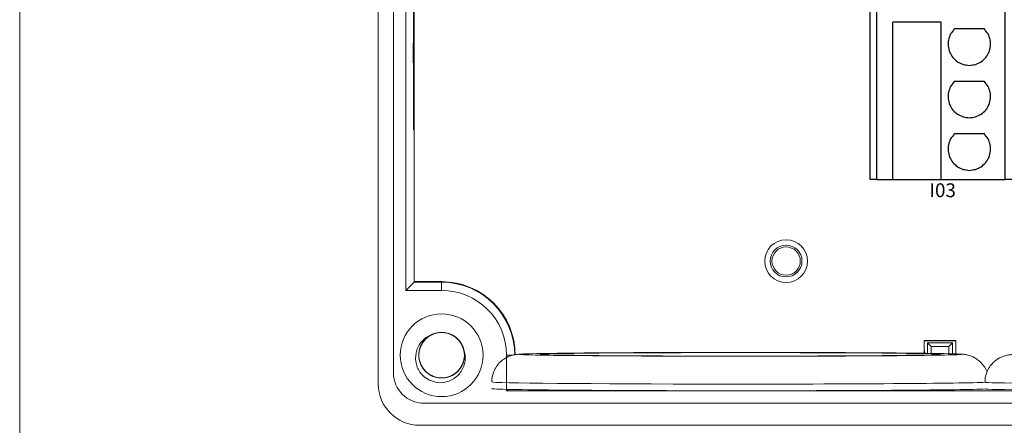
# Model space of a CAD drawing. Units: millimetres. Extents: x 750 to 2236, y 3360 to 4534.
# Drawn here: x 1354 to 1425, y 3852 to 3881 of the extents above; entities that cross this region are included whole.
import ezdxf

# ---------------------------------------------------------------- set-up
doc = ezdxf.new("R2010")
doc.units = ezdxf.units.MM
doc.linetypes.add('DASH', pattern=[0.35, 0.25, -0.1])
doc.layers.get('0').update_dxf_attribs({"lineweight": 18})
for name, color, linetype, lineweight in [('12', 7, 'Continuous', 18), ('2', 7, 'Continuous', 18), ('3', 7, 'Continuous', 18), ('DWG', 7, 'Continuous', 30)]:
    doc.layers.add(name, color=color, linetype=linetype, lineweight=lineweight)
doc.styles.get("Standard").update_dxf_attribs({"font": 'arial.ttf'})

# ---------------------------------------------------------------- blocks, each defined once
blk = doc.blocks.new('*X78')
at = {"layer": 'DWG'}
for p, q in [((-4.892, 6.38), (-5.392, 6.38)), ((-5.392, -6.38), (-5.392, 6.38)), ((-4.892, -6.38), (-4.892, 6.38)), ((4.392, 6.38), (-4.892, 6.38)), ((5.392, 6.38), (4.392, 6.38)), ((4.392, -6.38), (4.392, 6.38)), ((5.392, 6.38), (5.392, -6.38)), ((-0.25, 5.032), (-3.744, 5.032)), ((-3.744, -6.38), (-3.744, 5.032)), ((-0.25, -6.38), (-0.25, 5.032)), ((2.886, 4.533), (0.705, 4.533)), ((2.886, 0.729), (0.705, 0.729)), ((2.886, -3.075), (0.705, -3.075)), ((-4.892, -6.38), (-5.392, -6.38)), ((-4.892, -6.38), (-3.744, -6.38)), ((-3.744, -6.38), (-0.25, -6.38)), ((-0.25, -6.38), (4.392, -6.38)), ((5.392, -6.38), (4.392, -6.38))]:
    blk.add_line(p, q, dxfattribs=at)
for points in [[(0.705, 4.533), (0.615, 4.412), (0.524, 4.29), (0.433, 4.169)], [(3.158, 4.169), (3.068, 4.29), (2.977, 4.412), (2.886, 4.533)], [(0.279, 3.741), (0.271, 3.589), (0.263, 3.438), (0.255, 3.287)], [(0.433, 4.169), (0.382, 4.026), (0.33, 3.883), (0.279, 3.741)], [(3.313, 3.741), (3.261, 3.883), (3.21, 4.026), (3.158, 4.169)], [(3.336, 3.287), (3.328, 3.438), (3.321, 3.589), (3.313, 3.741)], [(0.255, 3.287), (0.292, 3.139), (0.328, 2.992), (0.365, 2.845)], [(3.227, 2.845), (3.263, 2.992), (3.3, 3.139), (3.336, 3.287)], [(0.365, 2.845), (0.443, 2.715), (0.52, 2.585), (0.598, 2.455)], [(0.598, 2.455), (0.71, 2.353), (0.823, 2.251), (0.935, 2.149)], [(0.935, 2.149), (1.072, 2.084), (1.209, 2.019), (1.346, 1.954)], [(2.246, 1.954), (2.383, 2.019), (2.52, 2.084), (2.657, 2.149)], [(2.657, 2.149), (2.769, 2.251), (2.881, 2.353), (2.993, 2.455)], [(2.993, 2.455), (3.071, 2.585), (3.149, 2.715), (3.227, 2.845)], [(1.346, 1.954), (1.496, 1.932), (1.646, 1.909), (1.796, 1.887)], [(1.796, 1.887), (1.946, 1.909), (2.096, 1.932), (2.246, 1.954)], [(0.705, 0.729), (0.615, 0.607), (0.524, 0.486), (0.433, 0.364)], [(3.158, 0.364), (3.068, 0.486), (2.977, 0.607), (2.886, 0.729)], [(0.433, 0.364), (0.382, 0.222), (0.33, 0.079), (0.279, -0.063)], [(3.313, -0.063), (3.261, 0.079), (3.21, 0.222), (3.158, 0.364)], [(0.279, -0.063), (0.271, -0.215), (0.263, -0.366), (0.255, -0.518)], [(0.255, -0.518), (0.292, -0.665), (0.328, -0.812), (0.365, -0.959)], [(3.227, -0.959), (3.263, -0.812), (3.3, -0.665), (3.336, -0.518)], [(3.336, -0.518), (3.328, -0.366), (3.321, -0.215), (3.313, -0.063)], [(0.365, -0.959), (0.443, -1.089), (0.52, -1.219), (0.598, -1.35)], [(0.598, -1.35), (0.71, -1.452), (0.823, -1.554), (0.935, -1.655)], [(2.657, -1.655), (2.769, -1.554), (2.881, -1.452), (2.993, -1.35)], [(2.993, -1.35), (3.071, -1.219), (3.149, -1.089), (3.227, -0.959)], [(0.935, -1.655), (1.072, -1.72), (1.209, -1.785), (1.346, -1.85)], [(1.346, -1.85), (1.496, -1.873), (1.646, -1.895), (1.796, -1.917)], [(1.796, -1.917), (1.946, -1.895), (2.096, -1.873), (2.246, -1.85)], [(2.246, -1.85), (2.383, -1.785), (2.52, -1.72), (2.657, -1.655)], [(0.433, -3.44), (0.382, -3.582), (0.33, -3.725), (0.279, -3.868)], [(0.705, -3.075), (0.615, -3.197), (0.524, -3.318), (0.433, -3.44)], [(3.158, -3.44), (3.068, -3.318), (2.977, -3.197), (2.886, -3.075)], [(3.313, -3.868), (3.261, -3.725), (3.21, -3.582), (3.158, -3.44)], [(0.279, -3.868), (0.271, -4.019), (0.263, -4.17), (0.255, -4.322)], [(3.336, -4.322), (3.328, -4.17), (3.321, -4.019), (3.313, -3.868)], [(0.255, -4.322), (0.292, -4.469), (0.328, -4.616), (0.365, -4.763)], [(0.365, -4.763), (0.443, -4.893), (0.52, -5.024), (0.598, -5.154)], [(2.993, -5.154), (3.071, -5.024), (3.149, -4.893), (3.227, -4.763)], [(3.227, -4.763), (3.263, -4.616), (3.3, -4.469), (3.336, -4.322)], [(0.598, -5.154), (0.71, -5.256), (0.823, -5.358), (0.935, -5.46)], [(0.935, -5.46), (1.072, -5.525), (1.209, -5.589), (1.346, -5.654)], [(1.346, -5.654), (1.496, -5.677), (1.646, -5.699), (1.796, -5.721)], [(1.796, -5.721), (1.946, -5.699), (2.096, -5.677), (2.246, -5.654)], [(2.246, -5.654), (2.383, -5.589), (2.52, -5.525), (2.657, -5.46)], [(2.657, -5.46), (2.769, -5.358), (2.881, -5.256), (2.993, -5.154)]]:
    blk.add_open_spline(points, degree=3, dxfattribs=at)
blk = doc.blocks.new('*X77')
at = {"color": 0, "linetype": 'ByBlock', "lineweight": -2}
for p in [(0, 0), (13.48, 0), (26.96, 0), (40.44, 0), (0, -15.26), (13.48, -15.26), (26.96, -15.26), (40.44, -15.26), (0, -30.52), (13.48, -30.52), (26.96, -30.52), (40.44, -30.52), (0, -45.78), (13.48, -45.78), (26.96, -45.78), (40.44, -45.78)]:
    blk.add_blockref('*X78', p, dxfattribs=at)

msp = doc.modelspace()

# ---------------------------------------------------------------- linework, layer by layer
msp.add_lwpolyline([(1353.616, 3979.914), (1630.616, 3979.914), (1630.616, 3789.914), (1353.616, 3789.914)], close=True)
at = {"layer": '12', "color": 7, "linetype": 'Continuous'}
for p, q in [((1379.589, 3854.657), (1379.589, 3934.175)), ((1380.689, 3933.354), (1380.689, 3855.457)), ((1381.582, 3861.439), (1381.582, 3927.393)), ((1382.143, 3879.418), (1382.143, 3901.383)), ((1382.143, 3879.418), (1382.115, 3879.361)), ((1382.115, 3879.361), (1382.115, 3877.939)), ((1382.115, 3879.361), (1382.195, 3879.361)), ((1382.195, 3879.418), (1382.143, 3879.418)), ((1382.195, 3877.939), (1382.115, 3877.939)), ((1382.115, 3877.939), (1382.143, 3877.883)), ((1382.143, 3873.086), (1382.143, 3877.883)), ((1382.143, 3877.883), (1382.195, 3877.883)), ((1382.196, 3873.086), (1382.143, 3873.086)), ((1382.175, 3862.033), (1382.175, 3873.086)), ((1381.582, 3861.439), (1382.175, 3862.033)), ((1382.175, 3862.033), (1384.175, 3862.033)), ((1384.175, 3861.439), (1381.582, 3861.439)), ((1419.123, 3857.783), (1421.413, 3857.783)), ((1419.624, 3857.362), (1419.358, 3857.628)), ((1419.358, 3857.628), (1421.178, 3857.628)), ((1419.358, 3857.628), (1419.367, 3856.877)), ((1419.624, 3857.362), (1419.624, 3856.873)), ((1420.912, 3857.362), (1419.624, 3857.362)), ((1420.912, 3857.362), (1421.178, 3857.628)), ((1420.912, 3856.849), (1420.912, 3857.362)), ((1421.178, 3857.628), (1421.168, 3856.842)), ((1388.874, 3854.15), (1388.874, 3856.74)), ((1419.123, 3857.195), (1419.164, 3856.88)), ((1388.989, 3854.264), (1388.874, 3854.15)), ((1388.874, 3854.15), (1473.307, 3854.15)), ((1382.889, 3853.257), (1479.292, 3853.257)), ((1479.593, 3851.657), (1382.589, 3851.657))]:
    msp.add_line(p, q, dxfattribs=at)
at = {"layer": '12', "color": 7, "linetype": 'Continuous', "lineweight": 5}
for p, q in [((1384.175, 3862.033), (1384.175, 3861.439)), ((1389.31, 3856.74), (1388.874, 3856.74))]:
    msp.add_line(p, q, dxfattribs=at)
at = {"layer": '12', "color": 7, "linetype": 'Continuous'}
for centre, radius in [((1409.124, 3863.564), 1.15), ((1409.124, 3863.564), 1.027), ((1384.175, 3856.74), 3)]:
    msp.add_circle(centre, radius, dxfattribs=at)
for centre, radius, start, end in [((1384.175, 3856.74), 5.293, 0, 90), ((1384.175, 3856.74), 4.699, 0, 90), ((1384.175, 3856.74), 1.65, 14.61812, 113.92958), ((1382.889, 3855.457), 2.2, 180, 270), ((1384.175, 3856.74), 2, 217.87882, 270.72142), ((1382.589, 3854.657), 3, 180, 270)]:
    msp.add_arc(centre, radius, start, end, dxfattribs=at)
at = {"layer": '12', "color": 7, "linetype": 'Continuous', "lineweight": 5}
for centre, major_axis, start_param, end_param in [((1405.808, 3856.803), (-16, 0), 3.143372, 6.283185), ((1405.808, 3856.803), (-16, 0), 6.080847, 6.283185), ((1405.808, 3856.803), (-16, 0), 0, 3.001596), ((1405.808, 3856.803), (-16, 0), 0, 0.108385), ((1405.808, 3854.803), (18, 0), 3.14169, 6.118742), ((1436.023, 3854.777), (12.5, 0), 3.141796, 6.185844)]:
    msp.add_ellipse(centre, major_axis=major_axis, ratio=0.008727, start_param=start_param, end_param=end_param, dxfattribs=at)
at = {"layer": '12', "color": 7, "linetype": 'Continuous'}
for centre, major_axis, start_param, end_param in [((1405.808, 3856.803), (-16, 0), 0.108385, 1.570796), ((1405.808, 3856.803), (-16, 0), 3.001596, 6.080847), ((1405.808, 3856.803), (-16, 0), 1.570796, 3.143372), ((1405.808, 3854.32), (-18, 0), 0, 1.570796), ((1405.808, 3854.32), (-18, 0), 1.570796, 2.963897), ((1436.023, 3854.294), (12.5, 0), 3.141603, 6.185827)]:
    msp.add_ellipse(centre, major_axis=major_axis, ratio=0.008727, start_param=start_param, end_param=end_param, dxfattribs=at)
msp.add_ellipse((1405.808, 3856.803), major_axis=(14.5, 0), ratio=0.008727, dxfattribs=at)
for points, knots in [([(1382.597, 3855.512), (1382.522, 3855.63), (1382.46, 3855.755), (1382.364, 3856.015), (1382.33, 3856.152), (1382.273, 3856.562), (1382.296, 3856.846), (1382.421, 3857.241), (1382.479, 3857.37), (1382.621, 3857.607), (1382.705, 3857.717), (1382.901, 3857.917), (1383.009, 3858.003), (1383.245, 3858.148), (1383.373, 3858.207), (1383.506, 3858.249)], [0, 0, 0, 0, 0.415785, 0.415785, 0.831569, 0.831569, 1.663139, 1.663139, 2.078923, 2.078923, 2.494708, 2.494708, 2.910493, 2.910493, 3.326277, 3.326277, 3.326277, 3.326277]), ([(1383.637, 3858.3), (1383.546, 3858.269), (1383.457, 3858.229), (1383.205, 3858.089), (1383.052, 3857.964), (1382.801, 3857.673), (1382.7, 3857.504), (1382.564, 3857.145), (1382.528, 3856.951), (1382.523, 3856.567), (1382.556, 3856.372), (1382.684, 3856.01), (1382.781, 3855.838), (1383.025, 3855.542), (1383.175, 3855.414), (1383.507, 3855.22), (1383.692, 3855.151), (1384.07, 3855.083), (1384.267, 3855.082), (1384.645, 3855.147), (1384.831, 3855.214), (1385.164, 3855.406), (1385.315, 3855.532), (1385.501, 3855.753), (1385.557, 3855.833), (1385.653, 3856), (1385.694, 3856.087), (1385.759, 3856.268), (1385.785, 3856.363), (1385.818, 3856.553), (1385.826, 3856.648), (1385.825, 3856.841), (1385.816, 3856.939), (1385.782, 3857.128), (1385.757, 3857.221), (1385.69, 3857.402), (1385.648, 3857.49), (1385.551, 3857.656), (1385.496, 3857.735), (1385.308, 3857.955), (1385.158, 3858.08), (1384.822, 3858.271), (1384.639, 3858.336), (1384.256, 3858.4), (1384.063, 3858.398), (1383.681, 3858.327), (1383.5, 3858.259), (1383.166, 3858.06), (1383.02, 3857.934), (1382.774, 3857.633), (1382.68, 3857.464), (1382.553, 3857.097), (1382.522, 3856.906), (1382.529, 3856.518), (1382.566, 3856.328), (1382.705, 3855.967), (1382.806, 3855.8), (1382.997, 3855.582), (1383.066, 3855.515), (1383.216, 3855.395), (1383.297, 3855.34), (1383.466, 3855.247), (1383.554, 3855.209), (1383.737, 3855.147), (1383.832, 3855.124), (1384.022, 3855.095), (1384.118, 3855.089), (1384.311, 3855.093), (1384.408, 3855.104), (1384.597, 3855.142), (1384.689, 3855.169), (1384.868, 3855.24), (1384.956, 3855.284), (1385.202, 3855.434), (1385.349, 3855.565), (1385.588, 3855.866), (1385.682, 3856.04), (1385.802, 3856.405), (1385.831, 3856.6), (1385.819, 3856.984), (1385.778, 3857.177), (1385.635, 3857.533), (1385.531, 3857.701), (1385.274, 3857.986), (1385.119, 3858.108), (1384.78, 3858.288), (1384.592, 3858.349), (1384.211, 3858.401), (1384.014, 3858.394), (1383.639, 3858.312), (1383.456, 3858.238), (1383.131, 3858.033), (1382.986, 3857.9), (1382.81, 3857.671), (1382.757, 3857.589), (1382.668, 3857.418), (1382.631, 3857.329), (1382.573, 3857.146), (1382.552, 3857.05), (1382.527, 3856.859), (1382.523, 3856.763), (1382.531, 3856.571), (1382.544, 3856.473), (1382.586, 3856.286), (1382.615, 3856.194), (1382.69, 3856.016), (1382.735, 3855.929), (1382.839, 3855.768), (1382.898, 3855.692), (1383.095, 3855.479), (1383.25, 3855.361), (1383.594, 3855.184), (1383.78, 3855.127), (1384.164, 3855.079), (1384.358, 3855.089), (1384.736, 3855.177), (1384.914, 3855.252), (1385.24, 3855.465), (1385.38, 3855.596), (1385.613, 3855.908), (1385.7, 3856.08), (1385.812, 3856.452), (1385.834, 3856.645), (1385.811, 3857.032), (1385.766, 3857.221), (1385.612, 3857.575), (1385.504, 3857.738), (1385.304, 3857.948), (1385.232, 3858.011), (1385.077, 3858.125), (1384.994, 3858.176), (1384.821, 3858.262), (1384.731, 3858.297), (1384.547, 3858.351), (1384.451, 3858.37), (1384.259, 3858.391), (1384.163, 3858.393), (1383.971, 3858.381), (1383.874, 3858.366), (1383.687, 3858.319), (1383.596, 3858.288), (1383.42, 3858.21), (1383.334, 3858.163), (1383.095, 3858.002), (1382.953, 3857.865), (1382.727, 3857.554), (1382.641, 3857.377), (1382.536, 3857.008), (1382.516, 3856.811), (1382.544, 3856.428), (1382.592, 3856.237), (1382.75, 3855.887), (1382.862, 3855.724), (1383.13, 3855.45), (1383.291, 3855.335), (1383.637, 3855.169), (1383.827, 3855.116), (1384.209, 3855.08), (1384.406, 3855.095), (1384.778, 3855.192), (1384.957, 3855.275), (1385.273, 3855.493), (1385.413, 3855.632), (1385.579, 3855.868), (1385.628, 3855.952), (1385.71, 3856.127), (1385.743, 3856.217), (1385.793, 3856.403), (1385.811, 3856.5), (1385.827, 3856.692), (1385.828, 3856.787), (1385.811, 3856.979), (1385.794, 3857.076), (1385.744, 3857.262), (1385.711, 3857.352), (1385.629, 3857.527), (1385.58, 3857.611), (1385.469, 3857.769), (1385.408, 3857.842), (1385.202, 3858.046), (1385.042, 3858.158), (1384.691, 3858.32), (1384.503, 3858.369), (1384.117, 3858.401), (1383.924, 3858.383), (1383.549, 3858.279), (1383.375, 3858.196), (1383.059, 3857.97), (1382.924, 3857.833), (1382.704, 3857.512), (1382.624, 3857.336), (1382.529, 3856.96), (1382.514, 3856.766), (1382.553, 3856.381), (1382.607, 3856.194), (1382.776, 3855.846), (1382.89, 3855.688), (1383.098, 3855.487), (1383.173, 3855.426), (1383.332, 3855.319), (1383.418, 3855.271), (1383.595, 3855.193), (1383.685, 3855.162), (1383.872, 3855.116), (1383.969, 3855.101), (1384.161, 3855.088), (1384.257, 3855.09), (1384.449, 3855.11), (1384.545, 3855.129), (1384.73, 3855.183), (1384.819, 3855.218), (1384.992, 3855.303), (1385.076, 3855.354), (1385.308, 3855.525), (1385.444, 3855.668), (1385.656, 3855.988), (1385.735, 3856.169), (1385.825, 3856.543), (1385.837, 3856.739), (1385.792, 3857.121), (1385.736, 3857.31), (1385.563, 3857.653), (1385.445, 3857.811), (1385.166, 3858.074), (1385, 3858.182), (1384.647, 3858.333), (1384.455, 3858.378), (1384.072, 3858.398), (1383.876, 3858.374), (1383.508, 3858.262), (1383.333, 3858.172), (1383.026, 3857.94), (1382.892, 3857.796), (1382.736, 3857.553), (1382.691, 3857.467), (1382.616, 3857.289), (1382.587, 3857.197), (1382.545, 3857.009), (1382.532, 3856.912), (1382.523, 3856.72), (1382.527, 3856.624), (1382.551, 3856.433), (1382.573, 3856.337), (1382.63, 3856.154), (1382.667, 3856.065), (1382.756, 3855.894), (1382.809, 3855.811), (1382.926, 3855.659), (1382.991, 3855.588), (1383.204, 3855.392), (1383.369, 3855.288), (1383.727, 3855.141), (1383.917, 3855.099), (1384.304, 3855.084), (1384.496, 3855.11), (1384.865, 3855.229), (1385.036, 3855.32), (1385.343, 3855.558), (1385.472, 3855.702), (1385.678, 3856.032), (1385.75, 3856.211), (1385.83, 3856.591), (1385.836, 3856.784), (1385.781, 3857.168), (1385.72, 3857.353), (1385.536, 3857.693), (1385.415, 3857.846), (1385.199, 3858.038), (1385.122, 3858.096), (1384.958, 3858.196), (1384.87, 3858.24), (1384.691, 3858.311), (1384.599, 3858.338), (1384.41, 3858.377), (1384.313, 3858.388), (1384.12, 3858.392), (1384.024, 3858.386), (1383.834, 3858.358), (1383.738, 3858.334), (1383.556, 3858.273), (1383.468, 3858.234), (1383.299, 3858.142), (1383.217, 3858.087), (1382.992, 3857.907), (1382.863, 3857.759), (1382.664, 3857.43), (1382.593, 3857.246), (1382.519, 3856.869), (1382.516, 3856.672), (1382.576, 3856.292), (1382.64, 3856.106), (1382.827, 3855.77), (1382.952, 3855.617), (1383.242, 3855.366), (1383.412, 3855.265), (1383.771, 3855.129), (1383.965, 3855.093), (1384.349, 3855.088), (1384.544, 3855.121), (1384.906, 3855.248), (1385.077, 3855.346), (1385.374, 3855.59), (1385.502, 3855.74), (1385.647, 3855.989), (1385.689, 3856.077), (1385.756, 3856.258), (1385.782, 3856.351), (1385.816, 3856.54), (1385.825, 3856.638), (1385.826, 3856.831), (1385.818, 3856.926), (1385.785, 3857.116), (1385.76, 3857.211), (1385.694, 3857.392), (1385.654, 3857.479), (1385.558, 3857.646), (1385.502, 3857.726), (1385.378, 3857.874), (1385.31, 3857.942), (1385.163, 3858.066), (1385.082, 3858.122), (1384.916, 3858.218), (1384.829, 3858.259), (1384.556, 3858.357), (1384.365, 3858.391), (1383.977, 3858.39), (1383.786, 3858.356), (1383.422, 3858.221), (1383.255, 3858.124), (1382.959, 3857.872), (1382.836, 3857.724), (1382.644, 3857.385), (1382.58, 3857.203), (1382.516, 3856.82), (1382.518, 3856.627), (1382.589, 3856.246), (1382.658, 3856.064), (1382.856, 3855.731), (1382.983, 3855.584), (1383.208, 3855.401), (1383.287, 3855.347), (1383.455, 3855.253), (1383.544, 3855.213), (1383.727, 3855.15), (1383.82, 3855.126), (1384.01, 3855.096), (1384.108, 3855.089), (1384.3, 3855.092), (1384.396, 3855.102), (1384.585, 3855.139), (1384.679, 3855.166), (1384.859, 3855.235), (1384.945, 3855.278), (1385.11, 3855.377), (1385.189, 3855.435), (1385.406, 3855.625), (1385.53, 3855.778), (1385.714, 3856.115), (1385.778, 3856.302), (1385.836, 3856.682), (1385.831, 3856.879), (1385.755, 3857.256), (1385.682, 3857.439), (1385.482, 3857.767), (1385.351, 3857.914), (1385.05, 3858.153), (1384.876, 3858.247), (1384.512, 3858.367), (1384.316, 3858.396), (1383.933, 3858.384), (1383.739, 3858.343), (1383.383, 3858.2), (1383.215, 3858.096), (1382.93, 3857.839), (1382.808, 3857.684), (1382.628, 3857.344), (1382.567, 3857.157), (1382.528, 3856.871), (1382.523, 3856.774), (1382.53, 3856.581), (1382.542, 3856.486), (1382.583, 3856.297), (1382.612, 3856.204), (1382.685, 3856.026), (1382.729, 3855.94), (1382.832, 3855.777), (1382.892, 3855.699), (1383.021, 3855.557), (1383.092, 3855.492), (1383.245, 3855.375), (1383.327, 3855.322), (1383.498, 3855.233), (1383.586, 3855.196), (1383.863, 3855.109), (1384.056, 3855.083), (1384.443, 3855.101), (1384.632, 3855.143), (1384.99, 3855.293), (1385.153, 3855.397), (1385.438, 3855.661), (1385.555, 3855.814), (1385.732, 3856.161), (1385.789, 3856.345), (1385.837, 3856.731), (1385.827, 3856.924), (1385.739, 3857.302), (1385.663, 3857.48), (1385.451, 3857.804), (1385.318, 3857.946), (1385.086, 3858.12), (1385.004, 3858.17), (1384.833, 3858.257), (1384.742, 3858.293), (1384.557, 3858.349), (1384.463, 3858.368), (1384.272, 3858.39), (1384.174, 3858.393), (1383.981, 3858.382), (1383.886, 3858.368), (1383.699, 3858.323), (1383.606, 3858.292), (1383.429, 3858.215), (1383.345, 3858.17), (1383.184, 3858.063), (1383.108, 3858.002), (1382.899, 3857.803), (1382.782, 3857.645), (1382.611, 3857.3), (1382.556, 3857.111), (1382.514, 3856.729), (1382.527, 3856.532), (1382.619, 3856.159), (1382.699, 3855.979), (1382.913, 3855.66), (1383.051, 3855.518), (1383.361, 3855.293), (1383.539, 3855.206), (1383.908, 3855.101), (1384.104, 3855.081), (1384.487, 3855.109), (1384.679, 3855.157), (1385.029, 3855.315), (1385.192, 3855.426), (1385.466, 3855.695), (1385.581, 3855.855), (1385.747, 3856.202), (1385.8, 3856.392), (1385.827, 3856.679), (1385.828, 3856.777), (1385.812, 3856.969), (1385.796, 3857.064), (1385.772, 3857.157)], [0, 0, 0, 0, 0.288145, 0.288145, 0.866087, 0.866087, 1.444029, 1.444029, 2.021972, 2.021972, 2.599914, 2.599914, 3.177856, 3.177856, 3.755799, 3.755799, 4.333741, 4.333741, 4.911683, 4.911683, 5.489626, 5.489626, 6.067568, 6.067568, 6.356539, 6.356539, 6.64551, 6.64551, 6.934481, 6.934481, 7.223453, 7.223453, 7.512424, 7.512424, 7.801395, 7.801395, 8.090366, 8.090366, 8.379337, 8.379337, 8.95728, 8.95728, 9.535222, 9.535222, 10.113164, 10.113164, 10.691107, 10.691107, 11.269049, 11.269049, 11.846991, 11.846991, 12.424934, 12.424934, 13.002876, 13.002876, 13.580818, 13.580818, 13.869789, 13.869789, 14.158761, 14.158761, 14.447732, 14.447732, 14.736703, 14.736703, 15.025674, 15.025674, 15.314645, 15.314645, 15.603616, 15.603616, 15.892587, 15.892587, 16.47053, 16.47053, 17.048472, 17.048472, 17.626414, 17.626414, 18.204357, 18.204357, 18.782299, 18.782299, 19.360241, 19.360241, 19.938184, 19.938184, 20.516126, 20.516126, 21.094068, 21.094068, 21.672011, 21.672011, 21.960982, 21.960982, 22.249953, 22.249953, 22.538924, 22.538924, 22.827895, 22.827895, 23.116867, 23.116867, 23.405838, 23.405838, 23.694809, 23.694809, 23.98378, 23.98378, 24.561722, 24.561722, 25.139665, 25.139665, 25.717607, 25.717607, 26.295549, 26.295549, 26.873492, 26.873492, 27.451434, 27.451434, 28.029376, 28.029376, 28.607319, 28.607319, 29.185261, 29.185261, 29.474232, 29.474232, 29.763203, 29.763203, 30.052175, 30.052175, 30.341146, 30.341146, 30.630117, 30.630117, 30.919088, 30.919088, 31.208059, 31.208059, 31.49703, 31.49703, 32.074973, 32.074973, 32.652915, 32.652915, 33.230857, 33.230857, 33.8088, 33.8088, 34.386742, 34.386742, 34.964684, 34.964684, 35.542627, 35.542627, 36.120569, 36.120569, 36.698511, 36.698511, 37.276454, 37.276454, 37.565425, 37.565425, 37.854396, 37.854396, 38.143367, 38.143367, 38.432338, 38.432338, 38.721309, 38.721309, 39.010281, 39.010281, 39.299252, 39.299252, 39.588223, 39.588223, 40.166165, 40.166165, 40.744108, 40.744108, 41.32205, 41.32205, 41.899992, 41.899992, 42.477935, 42.477935, 43.055877, 43.055877, 43.633819, 43.633819, 44.211762, 44.211762, 44.789704, 44.789704, 45.078675, 45.078675, 45.367646, 45.367646, 45.656617, 45.656617, 45.945589, 45.945589, 46.23456, 46.23456, 46.523531, 46.523531, 46.812502, 46.812502, 47.101473, 47.101473, 47.679416, 47.679416, 48.257358, 48.257358, 48.8353, 48.8353, 49.413243, 49.413243, 49.991185, 49.991185, 50.569127, 50.569127, 51.14707, 51.14707, 51.725012, 51.725012, 52.302954, 52.302954, 52.880896, 52.880896, 53.169868, 53.169868, 53.458839, 53.458839, 53.74781, 53.74781, 54.036781, 54.036781, 54.325752, 54.325752, 54.614723, 54.614723, 54.903695, 54.903695, 55.192666, 55.192666, 55.770608, 55.770608, 56.34855, 56.34855, 56.926493, 56.926493, 57.504435, 57.504435, 58.082377, 58.082377, 58.66032, 58.66032, 59.238262, 59.238262, 59.816204, 59.816204, 60.394147, 60.394147, 60.683118, 60.683118, 60.972089, 60.972089, 61.26106, 61.26106, 61.550031, 61.550031, 61.839003, 61.839003, 62.127974, 62.127974, 62.416945, 62.416945, 62.705916, 62.705916, 63.283858, 63.283858, 63.861801, 63.861801, 64.439743, 64.439743, 65.017685, 65.017685, 65.595628, 65.595628, 66.17357, 66.17357, 66.751512, 66.751512, 67.329455, 67.329455, 67.907397, 67.907397, 68.485339, 68.485339, 68.774311, 68.774311, 69.063282, 69.063282, 69.352253, 69.352253, 69.641224, 69.641224, 69.930195, 69.930195, 70.219166, 70.219166, 70.508138, 70.508138, 70.797109, 70.797109, 71.08608, 71.08608, 71.375051, 71.375051, 71.952993, 71.952993, 72.530936, 72.530936, 73.108878, 73.108878, 73.68682, 73.68682, 74.264763, 74.264763, 74.842705, 74.842705, 75.420647, 75.420647, 75.99859, 75.99859, 76.287561, 76.287561, 76.576532, 76.576532, 76.865503, 76.865503, 77.154474, 77.154474, 77.443445, 77.443445, 77.732417, 77.732417, 78.021388, 78.021388, 78.310359, 78.310359, 78.888301, 78.888301, 79.466244, 79.466244, 80.044186, 80.044186, 80.622128, 80.622128, 81.200071, 81.200071, 81.778013, 81.778013, 82.355955, 82.355955, 82.933898, 82.933898, 83.51184, 83.51184, 84.089782, 84.089782, 84.667725, 84.667725, 84.956696, 84.956696, 85.245667, 85.245667, 85.534638, 85.534638, 85.823609, 85.823609, 86.11258, 86.11258, 86.401552, 86.401552, 86.690523, 86.690523, 86.979494, 86.979494, 87.557436, 87.557436, 88.135379, 88.135379, 88.713321, 88.713321, 89.291263, 89.291263, 89.869206, 89.869206, 90.447148, 90.447148, 91.02509, 91.02509, 91.603032, 91.603032, 91.892004, 91.892004, 92.180975, 92.180975, 92.469946, 92.469946, 92.758917, 92.758917, 93.047888, 93.047888, 93.336859, 93.336859, 93.625831, 93.625831, 93.914802, 93.914802, 94.492744, 94.492744, 95.070686, 95.070686, 95.648629, 95.648629, 96.226571, 96.226571, 96.804513, 96.804513, 97.382456, 97.382456, 97.960398, 97.960398, 98.53834, 98.53834, 99.116283, 99.116283, 99.694225, 99.694225, 100.272167, 100.272167, 100.561139, 100.561139, 100.85011, 100.85011, 100.85011, 100.85011]), ([(1385.772, 3857.157), (1385.873, 3856.898), (1385.906, 3856.615), (1385.856, 3856.203), (1385.822, 3856.066), (1385.725, 3855.807), (1385.661, 3855.683), (1385.507, 3855.451), (1385.417, 3855.346), (1385.215, 3855.156), (1385.103, 3855.072), (1384.866, 3854.931), (1384.738, 3854.873), (1384.475, 3854.785), (1384.339, 3854.756), (1384.201, 3854.741)], [0, 0, 0, 0, 0.831078, 0.831078, 1.246617, 1.246617, 1.662156, 1.662156, 2.077695, 2.077695, 2.493234, 2.493234, 2.908773, 2.908773, 3.324312, 3.324312, 3.324312, 3.324312]), ([(1390.061, 3856.829), (1390.016, 3856.827), (1389.885, 3856.822), (1389.749, 3856.813), (1389.597, 3856.799), (1389.405, 3856.768), (1389.183, 3856.709), (1388.924, 3856.607), (1388.63, 3856.435), (1388.333, 3856.176), (1388.068, 3855.827), (1387.884, 3855.398), (1387.799, 3855.04), (1387.815, 3854.839), (1387.82, 3854.799)], [0, 0, 0, 0, 0.330385, 0.998087, 1.435534, 1.667314, 1.824553, 2.008092, 2.224694, 2.467305, 2.73793, 3.028223, 3.32777, 3.401258, 3.401258, 3.401258, 3.401258]), ([(1423.675, 3855.517), (1423.628, 3855.637), (1423.514, 3855.873), (1423.278, 3856.176), (1423.008, 3856.415), (1422.739, 3856.582), (1422.494, 3856.688), (1422.296, 3856.747), (1422.147, 3856.779), (1422.029, 3856.796), (1421.915, 3856.809), (1421.841, 3856.815), (1421.782, 3856.818), (1421.771, 3856.818)], [0, 0, 0, 0, 0.248578, 0.505663, 0.739108, 0.948604, 1.130964, 1.289543, 1.444705, 1.639712, 1.910771, 2.34941, 2.449612, 2.449612, 2.449612, 2.449612]), ([(1425.554, 3856.787), (1425.518, 3856.787), (1425.436, 3856.782), (1425.33, 3856.772), (1425.169, 3856.75), (1424.949, 3856.699), (1424.693, 3856.606), (1424.4, 3856.445), (1424.101, 3856.204), (1423.827, 3855.87), (1423.625, 3855.455), (1423.523, 3855.075), (1423.533, 3854.846), (1423.54, 3854.777)], [0, 0, 0, 0, 0.408871, 0.758927, 1.001084, 1.176113, 1.402016, 1.655277, 1.955873, 2.284757, 2.643385, 3.015821, 3.173092, 3.173092, 3.173092, 3.173092])]:
    msp.add_open_spline(points, degree=3, knots=knots, dxfattribs=at)
at = {"layer": '2', "color": 7, "linetype": 'Continuous'}
for p, q in [((1382.195, 3926.76), (1382.195, 3862.072)), ((1382.195, 3862.072), (1384.175, 3862.072)), ((1419.123, 3857.796), (1421.413, 3857.796)), ((1419.123, 3856.88), (1419.123, 3857.796)), ((1421.413, 3856.834), (1421.413, 3857.796))]:
    msp.add_line(p, q, dxfattribs=at)
for radius in [1.55, 1.15]:
    msp.add_circle((1409.124, 3863.564), radius, dxfattribs=at)
msp.add_arc((1384.175, 3856.74), 5.332, 0, 90, dxfattribs=at)
at = {"layer": '3', "color": 7, "linetype": 'Continuous'}
for p, q in [((1382.195, 3879.361), (1382.115, 3879.361)), ((1382.115, 3879.361), (1382.115, 3877.939)), ((1382.115, 3877.939), (1382.195, 3877.939))]:
    msp.add_line(p, q, dxfattribs=at)

# ---------------------------------------------------------------- block references
at = {"linetype": 'DASH', "lineweight": 30}
msp.add_blockref('*X77', (1420.598, 3921.642), dxfattribs=at)

# ---------------------------------------------------------------- texts
at = {"insert": (1420.466, 3868.699), "char_height": 1, "width": 19.20945, "attachment_point": 5}
msp.add_mtext('{\\fMicrosoft YaHei|b0|i0|c0|p34;I03}', dxfattribs=at)

doc.saveas('drawing.dxf')
